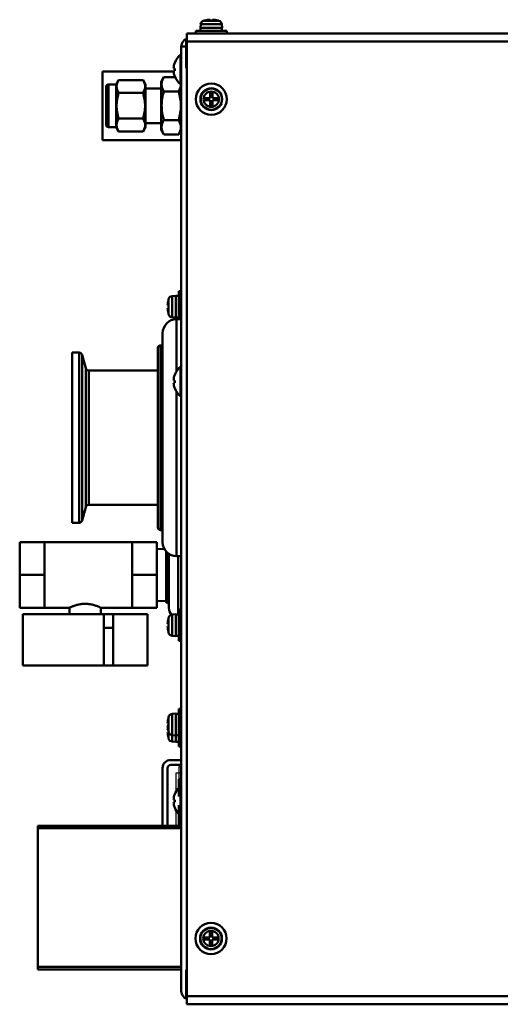
# Model space of a CAD drawing. Units: millimetres. Extents: x -970 to 1830, y -1190 to 790.
# Drawn here: x -277 to -123, y 358 to 673 of the extents above; entities that cross this region are included whole.
import ezdxf

# ---------------------------------------------------------------- set-up
doc = ezdxf.new("R2010")
doc.units = ezdxf.units.MM
doc.header["$LTSCALE"] = 2.648819
for name, color, linetype in [('NoLayerName_001', 7, 'Continuous'), ('NoLayerName_004', 7, 'Continuous'), ('NoLayerName_005', 7, 'Continuous'), ('NoLayerName_006', 7, 'Continuous')]:
    doc.layers.add(name, color=color, linetype=linetype)

# ---------------------------------------------------------------- blocks, each defined once
blk = doc.blocks.new('JZB_0355')
at = {"layer": 'NoLayerName_001', "color": 8, "linetype": 'Continuous', "lineweight": 50}
for p, q in [((2.32, 16.82), (0, 16.75)), ((0, 0.09), (2.9, 0))]:
    blk.add_line(p, q, dxfattribs=at)
blk = doc.blocks.new('JZB_0356')
at = {"layer": 'NoLayerName_001', "color": 7, "linetype": 'Continuous', "lineweight": 50}
for p, q in [((0, 39.5), (0, 18.5)), ((0, 39.5), (44, 39.5)), ((8, 18.5), (8, 39.5)), ((36, 18.5), (36, 39.5)), ((44, 39.5), (44, 18.5)), ((0, 29), (8, 29)), ((44, 29), (36, 29)), ((16.05, 18.5), (0, 18.5)), ((1, 0), (1, 16.4)), ((16, 16.4), (16, 18.52)), ((26, 18.5), (44, 18.5)), ((26, 16.4), (26, 18.5)), ((41, 16.4), (27, 16.4)), ((30, 0), (30, 16.4)), ((41, 16.4), (41, 0)), ((27, 12.1), (30, 12.1)), ((41, 0), (30, 0))]:
    blk.add_line(p, q, dxfattribs=at)
blk.add_open_spline([(16, 18.5), (16.03, 18.52), (16.24, 18.61), (16.73, 18.83), (17.57, 19.17), (18.71, 19.51), (20.05, 19.75), (21.48, 19.79), (22.86, 19.61), (24.08, 19.29), (25.02, 18.94), (25.64, 18.67), (25.92, 18.54), (26, 18.5)], degree=3, knots=[0, 0, 0, 0, 0.113507, 0.675296, 1.619136, 2.833481, 4.224589, 5.688134, 7.116115, 8.399281, 9.444647, 10.147126, 10.398084, 10.398084, 10.398084, 10.398084], dxfattribs=at)
at = {"layer": 'NoLayerName_006', "color": 7, "linetype": 'Continuous', "lineweight": 50}
for p, q in [((1, 16.4), (1, 0)), ((27, 16.4), (1, 16.4)), ((27, 16.4), (27, 0)), ((27, 0), (1, 0)), ((30, 0), (27, 0))]:
    blk.add_line(p, q, dxfattribs=at)
blk = doc.blocks.new('JZB_0357')
at = {"layer": 'NoLayerName_001', "color": 51, "linetype": 'Continuous', "lineweight": 50}
for p, q in [((0.8, 16.09), (0.8, 2.39)), ((3.2, 16.09), (0.8, 16.09)), ((3.2, 16.09), (4.04, 17.55)), ((3.2, 2.39), (3.2, 16.09)), ((11.89, 17.48), (4.01, 17.48)), ((11.86, 17.55), (12.7, 16.09)), ((12.7, 16.09), (12.7, 2.39)), ((17.66, 16.94), (18.55, 18.47)), ((17.66, 1.54), (17.66, 16.94)), ((22.14, 18.4), (18.5, 18.4)), ((0, 15.29), (0, 3.19)), ((11.89, 13.36), (4.01, 13.36)), ((17.66, 14.79), (12.7, 14.79)), ((23.29, 13.82), (18.5, 13.82)), ((0.8, 9.24), (0, 9.24)), ((12.53, 9.23), (12.7, 9.23)), ((17.8, 9.24), (17.66, 9.24)), ((11.89, 5.11), (4.01, 5.11)), ((12.7, 3.68), (17.66, 3.68)), ((23.29, 4.65), (18.5, 4.65)), ((0.8, 2.39), (3.2, 2.39)), ((4.04, 0.93), (3.2, 2.39)), ((11.89, 0.99), (4.01, 0.99)), ((12.7, 2.39), (11.86, 0.93)), ((18.55, 0), (17.66, 1.54)), ((23.29, 0.07), (18.5, 0.07)), ((24.13, 1.54), (23.24, 0))]:
    blk.add_line(p, q, dxfattribs=at)
for centre, start, end in [((0.8, 15.29), 90, 180), ((0.8, 3.19), 180, 270)]:
    blk.add_arc(centre, 0.8, start, end, dxfattribs=at)
for points, knots in [([(4.01, 17.48), (3.85, 17.14), (3.48, 16.5), (3.31, 15.42), (3.48, 14.33), (3.85, 13.7), (4.01, 13.36)], [0, 0, 0, 0, 1.120799, 2.177022, 3.232418, 4.353221, 4.353221, 4.353221, 4.353221]), ([(11.89, 13.36), (12.05, 13.7), (12.42, 14.33), (12.59, 15.42), (12.42, 16.51), (12.05, 17.14), (11.89, 17.48)], [0, 0, 0, 0, 1.120799, 2.177022, 3.232418, 4.353221, 4.353221, 4.353221, 4.353221]), ([(18.5, 18.4), (18.33, 18.02), (17.93, 17.31), (17.73, 16.11), (17.93, 14.9), (18.33, 14.19), (18.5, 13.82)], [0, 0, 0, 0, 1.245594, 2.419422, 3.59233, 4.837928, 4.837928, 4.837928, 4.837928]), ([(23.29, 13.82), (23.46, 14.19), (23.86, 14.9), (24, 15.73), (23.99, 16.13), (23.99, 16.14)], [0, 0, 0, 0, 1.245594, 2.419422, 2.447169, 2.447169, 2.447169, 2.447169]), ([(4.01, 13.36), (3.85, 12.68), (3.47, 11.33), (3.32, 9.23), (3.47, 7.14), (3.85, 5.79), (4.01, 5.11)], [0, 0, 0, 0, 2.091375, 4.182728, 6.27241, 8.36379, 8.36379, 8.36379, 8.36379]), ([(12.53, 9.23), (12.48, 9.92), (12.46, 11.33), (12.05, 12.68), (11.89, 13.36)], [0, 0, 0, 0, 2.094023, 4.189752, 4.189752, 4.189752, 4.189752]), ([(18.5, 13.82), (18.33, 13.06), (17.88, 11.57), (17.86, 10.01), (17.8, 9.24)], [0, 0, 0, 0, 2.319803, 4.638794, 4.638794, 4.638794, 4.638794]), ([(23.29, 4.65), (23.46, 5.41), (23.88, 6.91), (24.05, 9.24), (23.88, 11.57), (23.46, 13.06), (23.29, 13.82)], [0, 0, 0, 0, 2.324238, 4.648452, 6.970809, 9.295053, 9.295053, 9.295053, 9.295053]), ([(11.89, 5.11), (12.05, 5.79), (12.46, 7.13), (12.48, 8.53), (12.53, 9.23)], [0, 0, 0, 0, 2.087384, 4.174038, 4.174038, 4.174038, 4.174038]), ([(17.8, 9.24), (17.86, 8.47), (17.88, 6.91), (18.33, 5.41), (18.5, 4.65)], [0, 0, 0, 0, 2.327181, 4.656259, 4.656259, 4.656259, 4.656259]), ([(4.01, 5.11), (3.85, 4.77), (3.48, 4.14), (3.31, 3.05), (3.48, 1.97), (3.85, 1.33), (4.01, 0.99)], [0, 0, 0, 0, 1.120799, 2.177022, 3.232418, 4.353221, 4.353221, 4.353221, 4.353221]), ([(11.89, 0.99), (12.05, 1.33), (12.42, 1.97), (12.59, 3.05), (12.42, 4.14), (12.05, 4.77), (11.89, 5.11)], [0, 0, 0, 0, 1.120799, 2.177022, 3.232418, 4.353221, 4.353221, 4.353221, 4.353221]), ([(18.5, 4.65), (18.33, 4.28), (17.93, 3.57), (17.73, 2.36), (17.93, 1.16), (18.33, 0.45), (18.5, 0.07)], [0, 0, 0, 0, 1.245594, 2.419422, 3.59233, 4.837928, 4.837928, 4.837928, 4.837928]), ([(23.29, 0.07), (23.46, 0.45), (23.86, 1.16), (24.06, 2.36), (23.86, 3.57), (23.46, 4.28), (23.29, 4.65)], [0, 0, 0, 0, 1.245594, 2.419422, 3.59233, 4.837928, 4.837928, 4.837928, 4.837928])]:
    blk.add_open_spline(points, degree=3, knots=knots, dxfattribs=at)
blk = doc.blocks.new('JZB_0359')
at = {"layer": 'NoLayerName_001', "color": 4, "linetype": 'Continuous', "lineweight": 50}
for p, q in [((0, 1.4), (0.1, 1.4)), ((0, 1.4), (0, 0)), ((0.1, 0.4), (0, 0.4))]:
    blk.add_line(p, q, dxfattribs=at)
blk = doc.blocks.new('JZB_0364')
at = {"layer": 'NoLayerName_004', "color": 8, "linetype": 'Continuous', "lineweight": 25}
for p, q in [((1, 19), (1.7, 19)), ((1, 15), (1, 19)), ((0, 11.02), (0, 17)), ((0, 17), (1.7, 17)), ((0, 0), (0, 4.98))]:
    blk.add_line(p, q, dxfattribs=at)
blk = doc.blocks.new('ETC_0093')
at = {"layer": 'NoLayerName_001', "color": 7, "linetype": 'Continuous', "lineweight": 50}
blk.add_open_spline([(1, 0.07), (0.77, 0.06), (0.43, 0.04), (0.1, 0.01), (0, 0)], degree=3, knots=[0, 0, 0, 0, 0.704464, 1.002695, 1.002695, 1.002695, 1.002695], dxfattribs=at)
blk = doc.blocks.new('ETC_0094')
at = {"layer": 'NoLayerName_001', "color": 7, "linetype": 'Continuous', "lineweight": 50}
blk.add_open_spline([(0.5, 0), (0.42, 0.01), (0.25, 0.02), (0.08, 0.02), (0, 0.03)], degree=3, knots=[0, 0, 0, 0, 0.249998, 0.5007424, 0.5007424, 0.5007424, 0.5007424], dxfattribs=at)
blk = doc.blocks.new('JZB_0369')
at = {"layer": 'NoLayerName_001', "color": 7, "linetype": 'Continuous', "lineweight": 50}
for p, q in [((3.59, 10), (3.59, 0)), ((4.39, 10), (3.59, 10)), ((0.23, 7.1), (0.24, 7.1)), ((0.33, 2.54), (0.33, 7.46)), ((2.59, 8.5), (1.47, 8.4)), ((1.47, 8.4), (1.47, 1.6)), ((2.59, 1.5), (2.59, 8.5)), ((0, 5.36), (0.24, 5.36)), ((0.24, 4.64), (0, 4.64)), ((0.24, 2.9), (0.23, 2.9)), ((1.47, 1.6), (2.59, 1.5)), ((2.59, 1.55), (3.59, 1.55)), ((3.59, 0), (4.39, 0))]:
    blk.add_line(p, q, dxfattribs=at)
for centre, radius, start, end in [((8.99, 5), 8.99, 166.4956, 177.7057), ((8.99, 5), 9, 164.1191, 166.5066), ((1.58, 7.11), 1.3, 95, 164.1191), ((8.99, 5), 8.99, 182.2943, 193.5044), ((8.99, 5), 8.75, 177.6424, 182.3576), ((8.99, 5), 9, 193.4934, 195.8809), ((1.58, 2.89), 1.3, 195.8809, 265)]:
    blk.add_arc(centre, radius, start, end, dxfattribs=at)
for name, p in [('ETC_0093', (2.59, 8.37)), ('ETC_0094', (2.59, 8.41))]:
    blk.add_blockref(name, p, dxfattribs=at)
blk = doc.blocks.new('ETC_0095')
at = {"layer": 'NoLayerName_001', "color": 7, "linetype": 'Continuous', "lineweight": 50}
blk.add_open_spline([(1, 0.07), (0.77, 0.06), (0.43, 0.04), (0.1, 0.01), (0, 0)], degree=3, knots=[0, 0, 0, 0, 0.704464, 1.002695, 1.002695, 1.002695, 1.002695], dxfattribs=at)
blk = doc.blocks.new('ETC_0096')
at = {"layer": 'NoLayerName_001', "color": 7, "linetype": 'Continuous', "lineweight": 50}
blk.add_open_spline([(0.5, 0), (0.42, 0.01), (0.25, 0.02), (0.08, 0.02), (0, 0.03)], degree=3, knots=[0, 0, 0, 0, 0.249998, 0.5007424, 0.5007424, 0.5007424, 0.5007424], dxfattribs=at)
blk = doc.blocks.new('JZB_0370')
at = {"layer": 'NoLayerName_001', "color": 7, "linetype": 'Continuous', "lineweight": 50}
for p, q in [((3.59, 10), (3.59, 0)), ((4.39, 10), (3.59, 10)), ((0.23, 7.1), (0.24, 7.1)), ((0.33, 2.54), (0.33, 7.46)), ((2.59, 8.5), (1.47, 8.4)), ((1.47, 8.4), (1.47, 1.6)), ((2.59, 1.5), (2.59, 8.5)), ((0, 5.36), (0.24, 5.36)), ((0.24, 4.64), (0, 4.64)), ((0.24, 2.9), (0.23, 2.9)), ((1.47, 1.6), (2.59, 1.5)), ((2.59, 1.55), (3.59, 1.55)), ((3.59, 0), (4.39, 0))]:
    blk.add_line(p, q, dxfattribs=at)
for centre, radius, start, end in [((8.99, 5), 8.99, 166.4956, 177.7057), ((8.99, 5), 9, 164.1191, 166.5066), ((1.58, 7.11), 1.3, 95, 164.1191), ((8.99, 5), 8.99, 182.2943, 193.5044), ((8.99, 5), 8.75, 177.6424, 182.3576), ((8.99, 5), 9, 193.4934, 195.8809), ((1.58, 2.89), 1.3, 195.8809, 265)]:
    blk.add_arc(centre, radius, start, end, dxfattribs=at)
for name, p in [('ETC_0095', (2.59, 8.37)), ('ETC_0096', (2.59, 8.41))]:
    blk.add_blockref(name, p, dxfattribs=at)
blk = doc.blocks.new('JZB_0375')
at = {"layer": 'NoLayerName_001', "color": 7, "linetype": 'Continuous', "lineweight": 50}
for p, q in [((0.37, 6.38), (0.38, 6.38)), ((2.19, 6.69), (2.19, 1.76)), ((0, 4.58), (0.38, 4.58)), ((0.38, 3.86), (0, 3.86)), ((0.38, 2.08), (0.37, 2.08))]:
    blk.add_line(p, q, dxfattribs=at)
for radius, start, end in [(6.09, 159.3236, 176.6107), (6.1, 136.1629, 159.3613), (6.09, 183.3893, 200.6746), (5.71, 176.3843, 183.6157), (6.1, 200.6369, 223.8371)]:
    blk.add_arc((6.08, 4.22), radius, start, end, dxfattribs=at)
blk = doc.blocks.new('JZB_0376')
at = {"layer": 'NoLayerName_001', "color": 7, "linetype": 'Continuous', "lineweight": 50}
for p, q in [((0.37, 6.85), (0.38, 6.85)), ((2.19, 9.4), (2.19, 0)), ((2.48, 9.4), (2.19, 9.4)), ((4.28, 6.7), (4.08, 6.7)), ((0, 5.06), (0.38, 5.06)), ((0.38, 4.34), (0, 4.34)), ((0.38, 2.55), (0.37, 2.55)), ((2.19, 0), (2.48, 0))]:
    blk.add_line(p, q, dxfattribs=at)
for radius, start, end in [(6.09, 159.3236, 176.6107), (6.1, 129.6019, 159.3613), (6.09, 183.3893, 200.6746), (5.71, 176.3843, 183.6157), (6.1, 200.6369, 230.3981)]:
    blk.add_arc((6.08, 4.7), radius, start, end, dxfattribs=at)
blk = doc.blocks.new('JZB_0377')
at = {"layer": 'NoLayerName_001', "color": 7, "linetype": 'Continuous', "lineweight": 50}
for p, q in [((0.37, 6.85), (0.38, 6.85)), ((2.48, 9.4), (2.19, 9.4)), ((2.19, 9.4), (2.19, 0)), ((0, 5.06), (0.38, 5.06)), ((0.38, 4.34), (0, 4.34)), ((0.38, 2.55), (0.37, 2.55)), ((2.19, 0), (2.48, 0))]:
    blk.add_line(p, q, dxfattribs=at)
for radius, start, end in [(6.09, 159.3236, 176.6107), (6.1, 129.6019, 159.3613), (6.09, 183.3893, 200.6746), (5.71, 176.3843, 183.6157), (6.1, 200.6369, 230.3981)]:
    blk.add_arc((6.08, 4.7), radius, start, end, dxfattribs=at)
blk = doc.blocks.new('JZB_0378')
at = {"layer": 'NoLayerName_001', "color": 4, "linetype": 'Continuous', "lineweight": 50}
for p, q in [((22.83, 22), (0, 22)), ((0, 22), (0, 0)), ((0, 0), (25.29, 0))]:
    blk.add_line(p, q, dxfattribs=at)
blk = doc.blocks.new('ETC_0103')
at = {"layer": 'NoLayerName_001', "color": 7, "linetype": 'Continuous', "lineweight": 50}
blk.add_open_spline([(0.07, 0), (0.06, 0.23), (0.04, 0.57), (0.01, 0.9), (0, 1)], degree=3, knots=[0, 0, 0, 0, 0.704464, 1.002695, 1.002695, 1.002695, 1.002695], dxfattribs=at)
blk = doc.blocks.new('ETC_0104')
at = {"layer": 'NoLayerName_001', "color": 7, "linetype": 'Continuous', "lineweight": 50}
blk.add_open_spline([(0, 0), (0.01, 0.08), (0.02, 0.25), (0.02, 0.42), (0.03, 0.5)], degree=3, knots=[0, 0, 0, 0, 0.249998, 0.5007424, 0.5007424, 0.5007424, 0.5007424], dxfattribs=at)
blk = doc.blocks.new('JZB_0383')
at = {"layer": 'NoLayerName_001', "color": 7, "linetype": 'Continuous', "lineweight": 50}
for p, q in [((2.54, 4.06), (7.46, 4.06)), ((2.9, 4.14), (2.9, 4.15)), ((4.64, 4.14), (4.64, 4.39)), ((5.36, 4.39), (5.36, 4.14)), ((7.1, 4.15), (7.1, 4.14)), ((10, 0.8), (0, 0.8)), ((0, 0.8), (0, 0)), ((1.6, 2.92), (1.5, 1.8)), ((1.5, 1.8), (8.5, 1.8)), ((1.55, 1.8), (1.55, 0.8)), ((8.4, 2.92), (1.6, 2.92)), ((8.5, 1.8), (8.4, 2.92)), ((10, 0), (10, 0.8))]:
    blk.add_line(p, q, dxfattribs=at)
for centre, radius, start, end in [((2.89, 2.81), 1.3, 105.8809, 175), ((5, -4.6), 9, 103.4934, 105.8809), ((5, -4.6), 8.99, 92.2943, 103.5044), ((5, -4.6), 8.75, 87.6424, 92.3576), ((5, -4.6), 8.99, 76.4956, 87.7057), ((5, -4.6), 9, 74.1191, 76.5066), ((7.11, 2.81), 1.3, 5, 74.1191)]:
    blk.add_arc(centre, radius, start, end, dxfattribs=at)
for name, p in [('ETC_0103', (8.37, 0.8)), ('ETC_0104', (8.41, 1.3))]:
    blk.add_blockref(name, p, dxfattribs=at)
blk = doc.blocks.new('JZB_0384')
at = {"layer": 'NoLayerName_001', "color": 7, "linetype": 'Continuous', "lineweight": 50}
for p, q in [((0, 5.36), (0.16, 5.36)), ((0.24, 4.64), (0, 4.64)), ((0.33, 2.54), (0.33, 4.63)), ((1.47, 3.69), (1.47, 1.6)), ((2.59, 1.5), (2.59, 3.64)), ((0.24, 2.9), (0.23, 2.9)), ((1.47, 1.6), (2.59, 1.5)), ((2.59, 1.55), (3.59, 1.55)), ((3.59, 2.09), (3.59, 0)), ((3.59, 0), (4.39, 0))]:
    blk.add_line(p, q, dxfattribs=at)
for centre, radius, start, end in [((8.99, 5), 8.99, 166.4956, 168.9079), ((8.99, 5), 8.99, 173.3266, 177.7057), ((8.99, 5), 8.99, 182.2943, 193.5044), ((8.99, 5), 8.75, 180.065, 182.3576), ((8.99, 5), 9, 193.4934, 195.8809), ((1.58, 2.89), 1.3, 195.8809, 265)]:
    blk.add_arc(centre, radius, start, end, dxfattribs=at)
blk = doc.blocks.new('ETC_0105')
at = {"layer": 'NoLayerName_001', "color": 7, "linetype": 'Continuous', "lineweight": 50}
blk.add_open_spline([(1, 0.07), (0.77, 0.06), (0.43, 0.04), (0.1, 0.01), (0, 0)], degree=3, knots=[0, 0, 0, 0, 0.704464, 1.002695, 1.002695, 1.002695, 1.002695], dxfattribs=at)
blk = doc.blocks.new('ETC_0106')
at = {"layer": 'NoLayerName_001', "color": 7, "linetype": 'Continuous', "lineweight": 50}
blk.add_open_spline([(0.5, 0), (0.42, 0.01), (0.25, 0.02), (0.08, 0.02), (0, 0.03)], degree=3, knots=[0, 0, 0, 0, 0.249998, 0.5007424, 0.5007424, 0.5007424, 0.5007424], dxfattribs=at)
blk = doc.blocks.new('JZB_0385')
at = {"layer": 'NoLayerName_001', "color": 7, "linetype": 'Continuous', "lineweight": 50}
for p, q in [((0.33, 1.54), (0.33, 6.46)), ((2.59, 7.5), (1.47, 7.4)), ((1.47, 7.4), (1.47, 0.6)), ((2.59, 0.5), (2.59, 7.5)), ((3.59, 9), (3.59, 0)), ((4.39, 9), (3.59, 9)), ((0, 4.36), (0.24, 4.36)), ((0.24, 3.64), (0, 3.64)), ((0.24, 6.1), (0.23, 6.1)), ((0.24, 1.9), (0.23, 1.9)), ((1.47, 0.6), (2.59, 0.5)), ((2.59, 0.55), (3.59, 0.55))]:
    blk.add_line(p, q, dxfattribs=at)
for centre, radius, start, end in [((8.99, 4), 9, 164.1191, 166.5066), ((1.58, 6.11), 1.3, 95, 164.1191), ((8.99, 4), 8.99, 166.4956, 177.7057), ((8.99, 4), 8.99, 182.2943, 193.5044), ((8.99, 4), 8.75, 177.6424, 182.3576), ((8.99, 4), 9, 193.4934, 195.8809), ((1.58, 1.89), 1.3, 195.8809, 265)]:
    blk.add_arc(centre, radius, start, end, dxfattribs=at)
for name, p in [('ETC_0105', (2.59, 7.37)), ('ETC_0106', (2.59, 7.41))]:
    blk.add_blockref(name, p, dxfattribs=at)
blk = doc.blocks.new('JZB_0387')
at = {"layer": 'NoLayerName_001', "color": 7, "linetype": 'Continuous', "lineweight": 50}
for p, q in [((4.64, 5.36), (4.64, 7.1)), ((4.64, 7.1), (5.36, 7.1)), ((5.36, 7.1), (5.36, 5.36)), ((2.9, 4.64), (2.9, 5.36)), ((2.9, 5.36), (4.64, 5.36)), ((4.64, 4.64), (2.9, 4.64)), ((4.64, 2.9), (4.64, 4.64)), ((5.36, 5.36), (7.1, 5.36)), ((7.1, 4.64), (5.36, 4.64)), ((5.36, 4.64), (5.36, 2.9)), ((7.1, 5.36), (7.1, 4.64)), ((5.36, 2.9), (4.64, 2.9))]:
    blk.add_line(p, q, dxfattribs=at)
for radius in [5, 3.5, 3.4, 2.46]:
    blk.add_circle((5, 5), radius, dxfattribs=at)
blk = doc.blocks.new('JZB_0388')
at = {"layer": 'NoLayerName_001', "color": 7, "linetype": 'Continuous', "lineweight": 50}
for p, q in [((4.64, 7.1), (5.36, 7.1)), ((4.64, 5.36), (4.64, 7.1)), ((5.36, 7.1), (5.36, 5.36)), ((2.9, 5.36), (4.64, 5.36)), ((2.9, 4.64), (2.9, 5.36)), ((4.64, 4.64), (2.9, 4.64)), ((4.64, 2.9), (4.64, 4.64)), ((5.36, 5.36), (7.1, 5.36)), ((5.36, 4.64), (5.36, 2.9)), ((7.1, 4.64), (5.36, 4.64)), ((7.1, 5.36), (7.1, 4.64)), ((5.36, 2.9), (4.64, 2.9))]:
    blk.add_line(p, q, dxfattribs=at)
for radius in [5, 3.5, 3.4, 2.46]:
    blk.add_circle((5, 5), radius, dxfattribs=at)
blk = doc.blocks.new('JZB_0390')
at = {"layer": 'NoLayerName_001', "color": 250, "linetype": 'Continuous', "lineweight": 50}
for p, q in [((0, 20.26), (0, 4.2)), ((0.5, 19.76), (0.5, 3.7)), ((0.9, 19.46), (0.9, 2.2)), ((3.9, 18.7), (3.9, 0)), ((0.5, 3.7), (0.9, 3.7))]:
    blk.add_line(p, q, dxfattribs=at)
for centre, radius, end in [((0.5, 4.2), 0.5, 270), ((3.9, 2.2), 3, 227.266)]:
    blk.add_arc(centre, radius, 180, end, dxfattribs=at)
blk = doc.blocks.new('JZB_0391')
at = {"layer": 'NoLayerName_001', "color": 250, "linetype": 'Continuous', "lineweight": 50}
for p, q in [((6, 76), (6, 59.35)), ((7.5, 76), (6, 76)), ((1.5, 4.5), (1.5, 71.5)), ((0, 66.8), (0, 9.2)), ((0.8, 67.6), (0.8, 8.4)), ((1.5, 67.6), (0.8, 67.6)), ((6, 52.65), (6, 0)), ((0.8, 8.4), (1.5, 8.4)), ((6, 0), (7.5, 0))]:
    blk.add_line(p, q, dxfattribs=at)
for centre, radius, start, end in [((6, 71.5), 4.5, 90, 180), ((0.8, 66.8), 0.8, 90, 180), ((0.8, 9.2), 0.8, 180, 270), ((6, 4.5), 4.5, 180, 270)]:
    blk.add_arc(centre, radius, start, end, dxfattribs=at)
blk = doc.blocks.new('JZB_0392')
at = {"layer": 'NoLayerName_005', "color": 7, "linetype": 'Continuous', "lineweight": 50}
for p, q in [((0, 306), (635, 306)), ((0, 306), (0, 0)), ((0, 0), (635, 0))]:
    blk.add_line(p, q, dxfattribs=at)
blk = doc.blocks.new('JZB_0395')
at = {"layer": 'NoLayerName_005', "color": 7, "linetype": 'Continuous', "lineweight": 50}
for p, q in [((0, 2.6), (635, 2.6)), ((0, 0), (0, 2.6))]:
    blk.add_line(p, q, dxfattribs=at)
blk = doc.blocks.new('JZB_0396')
at = {"layer": 'NoLayerName_005', "color": 7, "linetype": 'Continuous', "lineweight": 50}
for p, q in [((0, 0), (0, 2.6)), ((635, 0), (0, 0))]:
    blk.add_line(p, q, dxfattribs=at)
blk = doc.blocks.new('JZB_0397')
at = {"layer": 'NoLayerName_005', "color": 8, "linetype": 'Continuous', "lineweight": 50}
for p, q in [((1.6, 307.67), (1.6, 298.37)), ((0, 2.47), (0, 305.27)), ((0, 305.27), (1.6, 305.27)), ((1.6, 298.37), (1.8, 298.37)), ((1.8, 9.37), (1.6, 9.37)), ((1.6, 9.37), (1.6, 0.07))]:
    blk.add_line(p, q, dxfattribs=at)
for centre, radius, start, end in [((2.6, 305.27), 2.6, 107.9202, 180), ((2.6, 305.27), 1, 143.1302, 180), ((2.6, 2.47), 2.6, 180, 252.0798), ((2.6, 2.47), 1, 180, 216.8698)]:
    blk.add_arc(centre, radius, start, end, dxfattribs=at)
blk = doc.blocks.new('JZB_0398')
at = {"layer": 'NoLayerName_001', "color": 8, "linetype": 'Continuous', "lineweight": 50}
for p, q in [((2.6, 74.1), (6, 74.1)), ((0, 53), (0, 71.5)), ((1.6, 71.5), (1.6, 53)), ((6, 72.5), (2.6, 72.5)), ((7.8, 0), (7.6, 0))]:
    blk.add_line(p, q, dxfattribs=at)
for radius in [2.6, 1]:
    blk.add_arc((2.6, 71.5), radius, 90, 180, dxfattribs=at)
blk = doc.blocks.new('JZB_0417')
at = {"layer": 'NoLayerName_001', "color": 254, "linetype": 'Continuous', "lineweight": 50}
for p, q in [((0, 54.6), (0, 0)), ((2.23, 54.6), (0, 54.6)), ((2.23, 54.6), (2.23, 0)), ((3.2, 53.86), (3.2, 0.74)), ((4.36, 49.54), (3.2, 53.86)), ((4.36, 49.54), (4.36, 5.06)), ((5.32, 5.8), (5.32, 48.8)), ((27.5, 48.8), (5.32, 48.8)), ((3.2, 0.74), (4.36, 5.06)), ((5.32, 5.8), (27.5, 5.8)), ((0, 0), (2.23, 0))]:
    blk.add_line(p, q, dxfattribs=at)
for centre, start, end in [((2.23, 53.6), 15, 90), ((5.32, 49.8), 195, 270), ((5.32, 4.8), 90, 165), ((2.23, 1), 270, 345)]:
    blk.add_arc(centre, 1, start, end, dxfattribs=at)
blk = doc.blocks.new('JZB_0418')
at = {"layer": 'NoLayerName_001', "color": 173, "linetype": 'Continuous', "lineweight": 50}
for p, q in [((45.2, 61), (46, 61)), ((45.2, 61), (45.2, 55.36)), ((46, 58), (45.2, 58)), ((45.2, 46), (45.2, 52.64)), ((46, 46), (0, 46)), ((0, 46), (0, 0)), ((46, 45.2), (0, 45.2)), ((0, 0.8), (46, 0.8)), ((46, 0), (0, 0))]:
    blk.add_line(p, q, dxfattribs=at)

msp = doc.modelspace()

# ---------------------------------------------------------------- block references
at = {"layer": 'NoLayerName_001'}
for name, p in [('JZB_0383', (-220.9, 668.71)), ('JZB_0376', (-227.98, 652.41)), ('JZB_0359', (-223.8, 659.11)), ('JZB_0378', (-250.79, 634.51)), ('JZB_0357', (-249.63, 636.27)), ('JZB_0388', (-220.9, 642.61)), ('JZB_0385', (-229.89, 577.11)), ('JZB_0391', (-233, 501.11)), ('JZB_0417', (-260.5, 511.81)), ('JZB_0377', (-227.98, 552.41)), ('JZB_0356', (-277.3, 466.11)), ('JZB_0355', (-233.3, 486.69)), ('JZB_0390', (-230.4, 482.4)), ('JZB_0369', (-229.89, 474.02)), ('JZB_0370', (-229.89, 442.2)), ('JZB_0384', (-229.89, 440.11)), ('JZB_0398', (-231.5, 361.71)), ('JZB_0418', (-271.5, 368.71)), ('JZB_0375', (-227.98, 418.48)), ('JZB_0387', (-221, 373.61))]:
    msp.add_blockref(name, p, dxfattribs=at)
at = {"layer": 'NoLayerName_004'}
msp.add_blockref('JZB_0364', (-227.2, 414.71), dxfattribs=at)
at = {"layer": 'NoLayerName_005'}
for name, p in [('JZB_0397', (-225.5, 359.23)), ('JZB_0395', (-223.7, 666.11)), ('JZB_0392', (-223.7, 360.11)), ('JZB_0396', (-223.7, 357.51))]:
    msp.add_blockref(name, p, dxfattribs=at)

doc.saveas('drawing.dxf')
